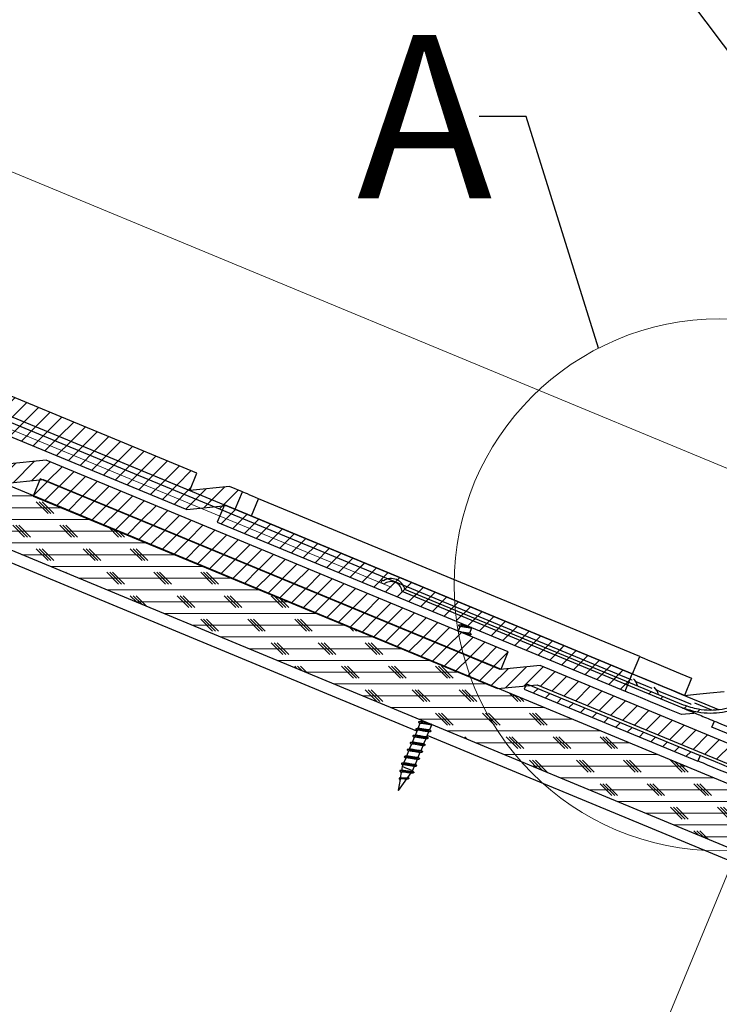
# Model space of a CAD drawing. Units: inches. Extents: x 2 to 154, y 1 to 99.
# Drawn here: x 59 to 66, y 63 to 74 of the extents above; entities that cross this region are included whole.
import ezdxf

# ---------------------------------------------------------------- set-up
doc = ezdxf.new("R2010")
doc.units = ezdxf.units.IN
doc.header["$MEASUREMENT"] = 0
doc.linetypes.add('SLD-Solid', pattern=[0])
doc.styles.add('SLDTEXTSTYLE0', font='GOTHIC.TTF', dxfattribs={"width": 0.913})
doc.styles.add('SLDTEXTSTYLE1', font='GOTHIC.TTF', dxfattribs={"width": 0.913})
doc.styles.get("Standard").update_dxf_attribs({"font": 'GOTHIC.TTF'})
doc.dimstyles.new('SLDDIMSTYLE0', dxfattribs={"dimtxt": 0.9375, "dimasz": 1, "dimexe": 0, "dimexo": 0.0625, "dimgap": 0.234375, "dimtad": 0, "dimtih": 1, "dimtoh": 1, "dimrnd": 1e-09, "dimzin": 12, "dimdsep": 46, "dimlunit": 5, "dimtxsty": 'SLDTEXTSTYLE1', "dimsah": 1, "dimcen": 0.09, "dimadec": 0, "dimazin": 3, "dimtfac": 1, "dimtofl": 0, "dimtmove": 0, "dimatfit": 3, "dimfxl": 0, "dimfrac": 2, "dimtolj": 1, "dimtzin": 12, "dimarcsym": 0})
doc.dimstyles.new('SLDDIMSTYLE2', dxfattribs={"dimtxt": 0, "dimasz": 0.375, "dimexe": 0, "dimexo": 0.0625, "dimgap": 0, "dimtad": 0, "dimtih": 1, "dimtoh": 1, "dimdec": 0, "dimrnd": 1e-09, "dimzin": 0, "dimdsep": 46, "dimtxsty": 'Standard', "dimblk1": 'DOT', "dimblk2": 'DOT', "dimsah": 1, "dimcen": 0.09, "dimadec": 0, "dimazin": 0, "dimtfac": 0.375, "dimtdec": 0, "dimtofl": 0, "dimtmove": 0, "dimatfit": 3, "dimldrblk": 'DOT', "dimfxl": 0, "dimfrac": 2, "dimtolj": 1, "dimtzin": 0, "dimarcsym": 0})
doc.dimstyles.new('SLDDIMSTYLE4', dxfattribs={"dimtxt": 0, "dimasz": 1, "dimexe": 0, "dimexo": 0.0625, "dimgap": 0, "dimtad": 0, "dimtih": 1, "dimtoh": 1, "dimdec": 0, "dimrnd": 1e-09, "dimzin": 0, "dimdsep": 46, "dimtxsty": 'Standard', "dimblk1": 'NONE', "dimblk2": 'NONE', "dimsah": 1, "dimcen": 0.09, "dimadec": 0, "dimazin": 0, "dimtfac": 1, "dimtdec": 0, "dimtofl": 0, "dimtmove": 0, "dimatfit": 3, "dimldrblk": 'NONE', "dimfxl": 0, "dimfrac": 2, "dimtolj": 1, "dimtzin": 0, "dimarcsym": 0})

# ---------------------------------------------------------------- blocks, each defined once
blk = doc.blocks.new('*D7')
at = {"color": 7, "linetype": 'SLD-Solid', "lineweight": 0}
for p, q in [((66.347, 64.732), (63.044, 56.757)), ((81.591, 58.418), (78.288, 50.443)), ((63.139, 56.988), (67.783, 55.064)), ((69.515, 55.897), (69.515, 54.631)), ((69.515, 55.897), (69.705, 55.897)), ((72.352, 55.897), (72.162, 55.897)), ((72.352, 55.897), (72.352, 54.631)), ((69.515, 54.631), (69.705, 54.631)), ((72.352, 54.631), (72.162, 54.631)), ((78.383, 50.674), (74.008, 52.486))]:
    blk.add_line(p, q, dxfattribs=at)
for points in [[(63.139, 56.988), (63.991, 56.432), (64.135, 56.778)], [(78.383, 50.674), (77.531, 51.23), (77.388, 50.883)]]:
    blk.add_solid(points, dxfattribs=at)
at = {"color": 7, "linetype": 'SLD-Solid', "lineweight": 0, "char_height": 0.9375, "attachment_point": 1, "style": 'SLDTEXTSTYLE1'}
for s, insert in [('419', (69.895, 55.717)), ('%%c', (68.239, 54.228)), ('16 1/2"', (69.579, 54.228)), ('OPENING', (68.051, 52.739))]:
    blk.add_mtext(s, dxfattribs=dict(at, insert=insert))
blk = doc.blocks.new('*D9')
at = {"color": 7, "linetype": 'SLD-Solid', "lineweight": 0}
for p, q in [((67.137, 68.567), (55.768, 73.276)), ((55.999, 73.181), (55.029, 70.839)), ((62.716, 67.654), (54.798, 70.934)), ((55.029, 70.839), (54.346, 69.191)), ((51.033, 70.568), (51.033, 69.302)), ((51.033, 70.568), (51.223, 70.568)), ((53.177, 70.568), (52.988, 70.568)), ((53.177, 70.568), (53.177, 69.302)), ((51.033, 69.302), (51.223, 69.302)), ((53.177, 69.302), (52.988, 69.302)), ((54.346, 69.191), (53.846, 69.191))]:
    blk.add_line(p, q, dxfattribs=at)
for points in [[(55.999, 73.181), (55.443, 72.328), (55.789, 72.185)], [(55.029, 70.839), (55.584, 71.691), (55.238, 71.834)]]:
    blk.add_solid(points, dxfattribs=at)
at = {"color": 7, "linetype": 'SLD-Solid', "lineweight": 0, "char_height": 0.9375, "attachment_point": 1, "style": 'SLDTEXTSTYLE1'}
for s, insert in [('64', (51.412, 70.388)), ('2 1/2"', (50.427, 68.899))]:
    blk.add_mtext(s, dxfattribs=dict(at, insert=insert))
blk = doc.blocks.new('_DOT')
at = {"color": 0, "linetype": 'ByBlock', "lineweight": -2}
blk.add_line((-0.5, 0), (-1, 0), dxfattribs=at)
at = {"color": 0, "linetype": 'ByBlock', "const_width": 0.5}
blk.add_lwpolyline([(-0.25, 0, 1), (0.25, 0, 1)], format="xyb", close=True, dxfattribs=at)
blk = doc.blocks.new('_NONE')

msp = doc.modelspace()

# ---------------------------------------------------------------- hatches: boundary and pattern name
at = {"linetype": 'SLD-Solid', "lineweight": 0}
h = msp.add_hatch(dxfattribs=at)
h.set_pattern_fill('ANSI31', style=0)
h.paths.add_polyline_path([(56.966, 70.177), (60.57, 68.684), (60.646, 68.869), (57.043, 70.361)], flags=0)
h = msp.add_hatch(dxfattribs=at)
h.set_pattern_fill('ANSI31', style=0)
h.paths.add_polyline_path([(61.131, 68.668), (60.993, 68.726), (60.57, 68.684), (56.966, 70.177), (56.89, 69.992), (60.539, 68.48), (60.962, 68.522), (61.055, 68.483)], flags=0)
h = msp.add_hatch(dxfattribs=at)
h.set_pattern_fill('ANSI31', style=0)
h.paths.add_polyline_path([(65.281, 66.733), (57.89, 69.794), (57.867, 69.739), (65.258, 66.677)], flags=0)
h = msp.add_hatch(dxfattribs=at)
h.set_pattern_fill('ANSI31', style=0)
h.paths.add_polyline_path([(63.885, 66.782), (63.961, 66.967), (59.042, 69.005), (58.619, 68.963), (56.779, 69.725), (56.703, 69.54), (58.588, 68.759), (59.011, 68.801)], flags=0)
h = msp.add_hatch(dxfattribs=at)
h.set_pattern_fill('CORK', style=0)
h.set_pattern_definition([(0, (0, 0), (0, 0.125), []), (135, (0.0625, -0.0625), (-0.25, -0.25), [0.1767767, -0.1767767]), (135, (0.09375, -0.0625), (-0.25, -0.25), [0.1767767, -0.1767767]), (135, (0.125, -0.0625), (-0.25, -0.25), [0.1767767, -0.1767767])])
h.paths.add_polyline_path([(56.702, 69.539), (56.463, 68.962), (66.395, 64.848), (66.634, 65.425)], flags=0)
h = msp.add_hatch(dxfattribs=at)
h.set_pattern_fill('ANSI31', style=0)
h.paths.add_polyline_path([(63.846, 66.575), (64.269, 66.617), (66.709, 65.606), (66.785, 65.791), (64.299, 66.821), (63.876, 66.779), (58.979, 68.808), (58.903, 68.623)], flags=0)
h = msp.add_hatch(dxfattribs=at)
h.set_pattern_fill('ANSI31', style=0)
h.paths.add_polyline_path([(60.939, 68.531), (60.863, 68.346), (65.205, 66.548), (65.281, 66.733)], flags=0)
h = msp.add_hatch(dxfattribs=at)
h.set_pattern_fill('ANSI32', style=0)
edge = h.paths.add_edge_path(flags=0)
edge.add_arc((62.714, 67.596), 0.15, 12.9505, 122.0495)
edge.add_line((62.635, 67.723), (62.618, 67.73))
edge.add_line((62.618, 67.73), (62.606, 67.7))
edge.add_line((62.606, 67.7), (62.639, 67.686))
edge.add_arc((62.714, 67.596), 0.118, 5.2815, 129.7185, ccw=False)
edge.add_line((62.832, 67.607), (65.813, 66.372))
edge.add_spline(control_points=[(65.813, 66.372), (65.866, 66.35), (65.922, 66.333), (65.979, 66.324), (66.065, 66.309), (66.155, 66.308), (66.241, 66.323), (66.328, 66.337), (66.413, 66.367), (66.489, 66.409), (66.566, 66.451), (66.636, 66.507), (66.695, 66.573), (66.753, 66.638), (66.801, 66.714), (66.835, 66.795)], knot_values=[0, 0, 0, 0, 0.004387, 0.004387, 0.004387, 0.011111, 0.011111, 0.011111, 0.017835, 0.017835, 0.017835, 0.024559, 0.024559, 0.024559, 0.031283, 0.031283, 0.031283, 0.031283], weights=[1, 1, 1, 1, 1, 1, 1, 1, 1, 1, 1, 1, 1, 1, 1, 1], degree=3, periodic=0)
edge.add_line((66.835, 66.795), (67.108, 67.455))
edge.add_spline(control_points=[(67.108, 67.455), (67.11, 67.568), (67.112, 67.681), (67.114, 67.794), (67.116, 67.925), (67.119, 68.057), (67.121, 68.188)], knot_values=[0.347994, 0.347994, 0.347994, 0.347994, 0.3566, 0.3566, 0.3566, 0.366615, 0.366615, 0.366615, 0.366615], weights=[1, 1, 1, 1, 1, 1, 1], degree=3, periodic=0)
edge.add_spline(control_points=[(67.121, 68.188), (67.133, 68.244), (67.15, 68.298), (67.172, 68.351), (67.187, 68.389), (67.205, 68.426), (67.226, 68.462)], knot_values=[0.144293, 0.144293, 0.144293, 0.144293, 0.148602, 0.148602, 0.148602, 0.151714, 0.151714, 0.151714, 0.151714], weights=[1, 1, 1, 1, 1, 1, 1], degree=3, periodic=0)
edge.add_line((67.226, 68.462), (67.189, 68.462))
edge.add_spline(control_points=[(67.189, 68.462), (67.168, 68.423), (67.149, 68.382), (67.133, 68.34), (67.114, 68.292), (67.1, 68.242), (67.089, 68.192)], knot_values=[0.001937, 0.001937, 0.001937, 0.001937, 0.005338, 0.005338, 0.005338, 0.009286, 0.009286, 0.009286, 0.009286], weights=[1, 1, 1, 1, 1, 1, 1], degree=3, periodic=0)
edge.add_spline(control_points=[(67.089, 68.192), (67.087, 68.081), (67.085, 67.969), (67.083, 67.858), (67.081, 67.726), (67.078, 67.594), (67.076, 67.462)], knot_values=[0.349657, 0.349657, 0.349657, 0.349657, 0.358142, 0.358142, 0.358142, 0.368203, 0.368203, 0.368203, 0.368203], weights=[1, 1, 1, 1, 1, 1, 1], degree=3, periodic=0)
edge.add_line((67.076, 67.462), (66.805, 66.807))
edge.add_spline(control_points=[(66.805, 66.807), (66.773, 66.73), (66.727, 66.657), (66.671, 66.594), (66.615, 66.531), (66.547, 66.478), (66.474, 66.437), (66.4, 66.397), (66.319, 66.368), (66.236, 66.355), (66.153, 66.341), (66.067, 66.341), (65.984, 66.355), (65.93, 66.365), (65.876, 66.38), (65.825, 66.401)], knot_values=[0, 0, 0, 0, 0.006396, 0.006396, 0.006396, 0.012793, 0.012793, 0.012793, 0.019189, 0.019189, 0.019189, 0.025586, 0.025586, 0.025586, 0.029759, 0.029759, 0.029759, 0.029759], weights=[1, 1, 1, 1, 1, 1, 1, 1, 1, 1, 1, 1, 1, 1, 1, 1], degree=3, periodic=0)
edge.add_line((65.825, 66.401), (62.86, 67.629))
h = msp.add_hatch(dxfattribs=at)
h.set_pattern_fill('ANSI31', style=0)
h.paths.add_polyline_path([(66.004, 65.863), (64.156, 66.628), (64.132, 66.57), (65.98, 65.805)], flags=0)

# ---------------------------------------------------------------- linework, layer by layer
at = {"color": 7, "linetype": 'SLD-Solid', "lineweight": 30}
for p, q in [((60.646, 68.869), (57.043, 70.361)), ((56.966, 70.177), (60.57, 68.684)), ((56.89, 69.992), (60.539, 68.48)), ((57.89, 69.794), (65.281, 66.733)), ((57.867, 69.739), (65.258, 66.677)), ((66.634, 65.425), (56.702, 69.539)), ((66.395, 64.848), (56.463, 68.962)), ((59.042, 69.005), (58.619, 68.963)), ((63.961, 66.967), (59.042, 69.005)), ((60.57, 68.684), (60.646, 68.869)), ((58.588, 68.759), (59.011, 68.801)), ((58.979, 68.808), (58.903, 68.623)), ((63.876, 66.779), (58.979, 68.808)), ((59.011, 68.801), (63.885, 66.782)), ((60.993, 68.726), (60.57, 68.684)), ((61.131, 68.668), (60.993, 68.726)), ((58.903, 68.623), (63.846, 66.575)), ((61.055, 68.483), (61.131, 68.668)), ((60.539, 68.48), (60.962, 68.522)), ((60.939, 68.531), (60.863, 68.346)), ((65.281, 66.733), (60.939, 68.531)), ((60.962, 68.522), (61.055, 68.483)), ((61.228, 68.412), (61.304, 68.596)), ((65.36, 66.917), (61.304, 68.596)), ((60.863, 68.346), (65.205, 66.548)), ((62.618, 67.73), (62.606, 67.7)), ((62.639, 67.686), (62.606, 67.7)), ((62.635, 67.723), (62.618, 67.73)), ((65.813, 66.372), (62.832, 67.607)), ((65.825, 66.401), (62.86, 67.629)), ((63.463, 67.269), (63.456, 67.253)), ((63.447, 67.232), (63.429, 67.187)), ((63.54, 67.141), (63.542, 67.147)), ((63.551, 67.168), (63.573, 67.221)), ((63.553, 67.165), (63.551, 67.168)), ((63.352, 67.003), (63.35, 66.997)), ((63.461, 66.951), (63.463, 66.957)), ((63.885, 66.782), (63.961, 66.967)), ((65.283, 66.732), (65.36, 66.917)), ((64.299, 66.821), (63.876, 66.779)), ((66.785, 65.791), (64.299, 66.821)), ((65.205, 66.548), (65.281, 66.733)), ((65.258, 66.677), (65.281, 66.733)), ((63.846, 66.575), (64.269, 66.617)), ((64.156, 66.628), (64.132, 66.57)), ((64.156, 66.628), (66.004, 65.863)), ((64.269, 66.617), (66.709, 65.606)), ((65.912, 66.688), (65.836, 66.503)), ((64.132, 66.57), (65.98, 65.805)), ((66.127, 66.345), (65.946, 66.42)), ((63.021, 66.203), (62.999, 66.15)), ((63.036, 66.239), (63.03, 66.224)), ((66.129, 66.165), (66.156, 66.23)), ((62.991, 66.13), (62.969, 66.077)), ((63.094, 66.065), (63.116, 66.118)), ((63.125, 66.139), (63.146, 66.192)), ((63.127, 66.136), (63.125, 66.139)), ((63.14, 66.191), (63.15, 66.192)), ((62.96, 66.056), (62.939, 66.003)), ((63.064, 65.992), (63.086, 66.045)), ((63.066, 65.989), (63.064, 65.992)), ((63.096, 66.063), (63.094, 66.066)), ((62.899, 65.909), (62.878, 65.856)), ((62.93, 65.983), (62.908, 65.93)), ((63.003, 65.845), (63.025, 65.898)), ((63.033, 65.918), (63.055, 65.971)), ((63.036, 65.916), (63.033, 65.919)), ((62.869, 65.836), (62.847, 65.783)), ((62.972, 65.771), (62.994, 65.824)), ((63.005, 65.842), (63.003, 65.845)), ((66.004, 65.863), (65.98, 65.805)), ((62.822, 65.684), (62.812, 65.625)), ((62.832, 65.747), (62.825, 65.706)), ((62.839, 65.762), (62.832, 65.747)), ((62.893, 65.63), (62.927, 65.678)), ((62.937, 65.7), (62.944, 65.695)), ((62.941, 65.698), (62.943, 65.701)), ((62.943, 65.701), (62.964, 65.751)), ((62.956, 65.685), (62.943, 65.7)), ((62.975, 65.769), (62.972, 65.772)), ((62.809, 65.609), (62.79, 65.494)), ((62.794, 65.492), (62.882, 65.615)), ((62.804, 65.611), (62.808, 65.605)), ((62.901, 65.626), (62.895, 65.633))]:
    msp.add_line(p, q, dxfattribs=at)
at = {"color": 8, "linetype": 'SLD-Solid', "lineweight": 30}
for p, q in [((62.988, 66.124), (56.415, 68.846)), ((67.44, 64.28), (63.099, 66.078))]:
    msp.add_line(p, q, dxfattribs=at)
at = {"color": 7, "linetype": 'SLD-Solid', "lineweight": 30, "flags": 128}
for points in [[(61.304, 68.596), (61.272, 68.61), (61.24, 68.623), (61.211, 68.635), (61.185, 68.646), (61.163, 68.655), (61.147, 68.662), (61.136, 68.666), (61.131, 68.668)], [(65.36, 66.917), (65.375, 66.91), (65.405, 66.898), (65.451, 66.879), (65.513, 66.853), (65.59, 66.821), (65.682, 66.783), (65.79, 66.738), (65.912, 66.688)], [(65.281, 66.733), (65.289, 66.73), (65.309, 66.721), (65.344, 66.707), (65.392, 66.687), (65.454, 66.661), (65.53, 66.63), (65.619, 66.593), (65.721, 66.551), (65.836, 66.503)], [(65.281, 66.733), (65.288, 66.73), (65.308, 66.722), (65.34, 66.708), (65.386, 66.689), (65.444, 66.665), (65.514, 66.636), (65.598, 66.601), (65.694, 66.562), (65.802, 66.517), (65.922, 66.467), (66.054, 66.412), (66.199, 66.353), (66.2, 66.352)], [(65.836, 66.503), (65.713, 66.554), (65.606, 66.598), (65.514, 66.636), (65.436, 66.668), (65.375, 66.694), (65.329, 66.713), (65.298, 66.726), (65.283, 66.732)], [(65.258, 66.677), (65.265, 66.674), (65.281, 66.668)], [(65.315, 66.654), (65.317, 66.653), (65.363, 66.634), (65.421, 66.61), (65.49, 66.581)], [(65.805, 66.299), (65.681, 66.351), (65.57, 66.396), (65.474, 66.436), (65.392, 66.47), (65.325, 66.498), (65.273, 66.52), (65.235, 66.535), (65.213, 66.545), (65.205, 66.548)], [(65.539, 66.561), (65.575, 66.546), (65.671, 66.506), (65.779, 66.462), (65.899, 66.412), (65.907, 66.408)], [(65.836, 66.503), (65.966, 66.516), (66.107, 66.529), (66.259, 66.544)], [(65.95, 66.313), (65.936, 66.312), (65.805, 66.299)], [(67.468, 65.61), (67.45, 65.618), (67.23, 65.709), (67.02, 65.796), (66.82, 65.879), (66.631, 65.957), (66.452, 66.031), (66.285, 66.1), (66.129, 66.165)], [(67.468, 65.188), (67.383, 65.223), (67.207, 65.296), (67.042, 65.365), (66.888, 65.428), (66.746, 65.487), (66.615, 65.542), (66.495, 65.591), (66.388, 65.635), (66.293, 65.675), (66.211, 65.709), (66.141, 65.738), (66.083, 65.762), (66.038, 65.781), (66.006, 65.794), (65.986, 65.802), (65.98, 65.805)], [(67.468, 65.256), (67.408, 65.281), (67.231, 65.354), (67.066, 65.423), (66.912, 65.487), (66.77, 65.546), (66.639, 65.6), (66.52, 65.649), (66.412, 65.694), (66.317, 65.733), (66.235, 65.767), (66.165, 65.796), (66.107, 65.82), (66.062, 65.839), (66.03, 65.852), (66.01, 65.86), (66.004, 65.863)], [(62.943, 65.701), (62.942, 65.701), (62.933, 65.705), (62.916, 65.712), (62.893, 65.721), (62.87, 65.731), (62.85, 65.739), (62.836, 65.745), (62.832, 65.747)], [(62.794, 65.492), (62.794, 65.492), (62.794, 65.492), (62.793, 65.492), (62.792, 65.493), (62.792, 65.493), (62.791, 65.493), (62.79, 65.494), (62.79, 65.494), (62.79, 65.494)]]:
    msp.add_lwpolyline(points, dxfattribs=at)
at = {"color": 7, "linetype": 'SLD-Solid', "lineweight": 0}
msp.add_circle((66.214, 67.679), 2.83, dxfattribs=at)
at = {"color": 7, "linetype": 'SLD-Solid', "lineweight": 30}
for centre, radius, start, end in [((62.714, 67.596), 0.15, 12.9505, 122.0495), ((62.714, 67.596), 0.118, 5.2815, 129.7185), ((65.191, 66.57), 0.15, 12.9505, 47.3771), ((65.414, 66.477), 0.15, 12.9505, 48.8201)]:
    msp.add_arc(centre, radius, start, end, dxfattribs=at)
for points, knots in [([(63.57, 67.225), (63.567, 67.225), (63.558, 67.226), (63.534, 67.232), (63.502, 67.24), (63.473, 67.246), (63.449, 67.251), (63.434, 67.252), (63.431, 67.247), (63.437, 67.24), (63.447, 67.233), (63.451, 67.231)], [0, 0, 0, 0, 0.050346, 0.175065, 0.299784, 0.425388, 0.549864, 0.675067, 0.800269, 0.924745, 1, 1, 1, 1]), ([(63.435, 67.244), (63.437, 67.241), (63.441, 67.236), (63.445, 67.231), (63.446, 67.23)], [0, 0, 0, 0, 0.639241, 1, 1, 1, 1]), ([(63.461, 67.253), (63.457, 67.253), (63.449, 67.252), (63.442, 67.251), (63.438, 67.251)], [0, 0, 0, 0, 0.497328, 1, 1, 1, 1]), ([(63.521, 67.245), (63.517, 67.246), (63.505, 67.248), (63.486, 67.252), (63.469, 67.254), (63.464, 67.253), (63.462, 67.253)], [0, 0, 0, 0, 0.152071, 0.471181, 0.787324, 1, 1, 1, 1]), ([(63.565, 67.22), (63.565, 67.22), (63.561, 67.219), (63.547, 67.221), (63.526, 67.225), (63.501, 67.229), (63.479, 67.233), (63.46, 67.235), (63.45, 67.235), (63.449, 67.233), (63.448, 67.232)], [0, 0, 0, 0, 0.037734, 0.183673, 0.32855, 0.473424, 0.619363, 0.763946, 0.909405, 1, 1, 1, 1]), ([(63.55, 67.168), (63.55, 67.168), (63.55, 67.165), (63.541, 67.164), (63.525, 67.166), (63.503, 67.17), (63.479, 67.174), (63.46, 67.178), (63.452, 67.178), (63.45, 67.179)], [0, 0, 0, 0, 0.065672, 0.238751, 0.41345, 0.586876, 0.760304, 0.935003, 1, 1, 1, 1]), ([(63.553, 67.165), (63.553, 67.165), (63.56, 67.16), (63.566, 67.154), (63.566, 67.149), (63.554, 67.148), (63.532, 67.152), (63.51, 67.157), (63.495, 67.16), (63.492, 67.161)], [0, 0, 0, 0, 0.010513, 0.195065, 0.379617, 0.5631, 0.748242, 0.932086, 1, 1, 1, 1]), ([(63.535, 67.147), (63.534, 67.147), (63.533, 67.146), (63.529, 67.147), (63.527, 67.147)], [0, 0, 0, 0, 0.4193114, 1, 1, 1, 1]), ([(63.535, 67.146), (63.539, 67.147), (63.547, 67.148), (63.554, 67.148), (63.558, 67.149)], [0, 0, 0, 0, 0.499123, 1, 1, 1, 1]), ([(63.566, 67.22), (63.57, 67.22), (63.574, 67.221), (63.578, 67.221), (63.579, 67.221)], [0, 0, 0, 0, 0.8496032, 1, 1, 1, 1]), ([(66.835, 66.795), (66.816, 66.756), (66.778, 66.676), (66.698, 66.571), (66.602, 66.48), (66.492, 66.407), (66.371, 66.352), (66.243, 66.319), (66.111, 66.309), (65.965, 66.32), (65.868, 66.353), (65.813, 66.372)], [0, 0, 0, 0, 0.105866, 0.214802, 0.320668, 0.429603, 0.53547, 0.644405, 0.750271, 0.859207, 1, 1, 1, 1]), ([(66.805, 66.807), (66.787, 66.769), (66.751, 66.693), (66.673, 66.592), (66.581, 66.505), (66.476, 66.434), (66.36, 66.383), (66.237, 66.351), (66.11, 66.341), (65.97, 66.352), (65.878, 66.383), (65.825, 66.401)], [0, 0, 0, 0, 0.107399, 0.214799, 0.322199, 0.4296, 0.537, 0.6444, 0.7518, 0.8592, 1, 1, 1, 1]), ([(65.813, 66.372), (65.817, 66.37), (65.826, 66.366), (65.894, 66.338), (66.007, 66.291), (66.169, 66.224), (66.377, 66.138), (66.624, 66.036), (66.909, 65.918), (67.187, 65.803), (67.387, 65.72), (67.468, 65.686)], [0, 0, 0, 0, 0.112995, 0.22599, 0.344905, 0.464197, 0.583474, 0.702369, 0.813136, 0.92424, 1, 1, 1, 1]), ([(63.144, 66.196), (63.141, 66.196), (63.131, 66.197), (63.107, 66.203), (63.076, 66.211), (63.046, 66.218), (63.023, 66.222), (63.008, 66.223), (63.005, 66.219), (63.011, 66.212), (63.021, 66.204), (63.025, 66.202)], [0, 0, 0, 0, 0.050348, 0.175065, 0.299785, 0.425388, 0.549863, 0.675065, 0.800267, 0.924742, 1, 1, 1, 1]), ([(63.008, 66.215), (63.011, 66.212), (63.015, 66.207), (63.019, 66.203), (63.02, 66.201)], [0, 0, 0, 0, 0.639145, 1, 1, 1, 1]), ([(63.035, 66.224), (63.031, 66.224), (63.023, 66.223), (63.015, 66.223), (63.011, 66.222)], [0, 0, 0, 0, 0.497328, 1, 1, 1, 1]), ([(63.139, 66.191), (63.139, 66.191), (63.135, 66.19), (63.121, 66.192), (63.099, 66.196), (63.075, 66.2), (63.052, 66.204), (63.034, 66.206), (63.023, 66.206), (63.023, 66.204), (63.022, 66.203)], [0, 0, 0, 0, 0.037734, 0.18367, 0.328549, 0.473427, 0.619366, 0.763949, 0.909407, 1, 1, 1, 1]), ([(63.088, 66.218), (63.086, 66.218), (63.077, 66.22), (63.06, 66.223), (63.043, 66.225), (63.038, 66.224), (63.035, 66.224)], [0, 0, 0, 0, 0.07081, 0.420501, 0.766943, 1, 1, 1, 1]), ([(63.127, 66.136), (63.127, 66.136), (63.134, 66.131), (63.139, 66.125), (63.14, 66.12), (63.128, 66.119), (63.106, 66.123), (63.077, 66.13), (63.046, 66.137), (63.016, 66.144), (62.992, 66.149), (62.978, 66.149), (62.975, 66.145), (62.981, 66.138), (62.991, 66.131), (62.995, 66.128)], [0, 0, 0, 0, 0.004894, 0.0908092, 0.1767246, 0.2621421, 0.3483323, 0.4339165, 0.5195019, 0.6056924, 0.6911088, 0.7770248, 0.8629405, 0.9483592, 1, 1, 1, 1]), ([(62.978, 66.142), (62.98, 66.139), (62.984, 66.134), (62.988, 66.129), (62.99, 66.127)], [0, 0, 0, 0, 0.639221, 1, 1, 1, 1]), ([(63.005, 66.151), (63.001, 66.151), (62.993, 66.15), (62.985, 66.149), (62.981, 66.149)], [0, 0, 0, 0, 0.497318, 1, 1, 1, 1]), ([(63.109, 66.118), (63.108, 66.118), (63.104, 66.117), (63.09, 66.119), (63.069, 66.122), (63.045, 66.127), (63.022, 66.131), (63.004, 66.133), (62.993, 66.133), (62.992, 66.13), (62.992, 66.129)], [0, 0, 0, 0, 0.037734, 0.183673, 0.328549, 0.473426, 0.619366, 0.763948, 0.909407, 1, 1, 1, 1]), ([(63.124, 66.139), (63.124, 66.139), (63.124, 66.136), (63.115, 66.136), (63.099, 66.137), (63.076, 66.141), (63.052, 66.145), (63.03, 66.149), (63.013, 66.152), (63.007, 66.151), (63.005, 66.151)], [0, 0, 0, 0, 0.053632, 0.194976, 0.337642, 0.479274, 0.620905, 0.763574, 0.904916, 1, 1, 1, 1]), ([(63.109, 66.118), (63.113, 66.118), (63.12, 66.119), (63.128, 66.119), (63.132, 66.12)], [0, 0, 0, 0, 0.4991476, 1, 1, 1, 1]), ([(63.066, 65.989), (63.066, 65.989), (63.073, 65.984), (63.079, 65.978), (63.079, 65.973), (63.067, 65.972), (63.045, 65.976), (63.016, 65.983), (62.985, 65.99), (62.955, 65.997), (62.931, 66.002), (62.917, 66.002), (62.914, 65.998), (62.92, 65.991), (62.93, 65.984), (62.934, 65.981)], [0, 0, 0, 0, 0.004891, 0.090808, 0.176724, 0.262141, 0.348332, 0.433916, 0.5195, 0.605693, 0.69111, 0.777026, 0.862942, 0.948359, 1, 1, 1, 1]), ([(62.917, 65.995), (62.92, 65.992), (62.924, 65.987), (62.928, 65.982), (62.929, 65.98)], [0, 0, 0, 0, 0.6391794, 1, 1, 1, 1]), ([(62.944, 66.004), (62.94, 66.004), (62.932, 66.003), (62.924, 66.002), (62.92, 66.002)], [0, 0, 0, 0, 0.497303, 1, 1, 1, 1]), ([(63.063, 65.992), (63.063, 65.992), (63.063, 65.989), (63.054, 65.989), (63.038, 65.99), (63.016, 65.994), (62.991, 65.998), (62.969, 66.002), (62.952, 66.005), (62.946, 66.004), (62.944, 66.004)], [0, 0, 0, 0, 0.0536314, 0.1949763, 0.3376445, 0.4792753, 0.6209065, 0.7635715, 0.9049165, 1, 1, 1, 1]), ([(63.096, 66.063), (63.097, 66.063), (63.104, 66.058), (63.109, 66.052), (63.109, 66.046), (63.097, 66.046), (63.075, 66.05), (63.047, 66.056), (63.015, 66.064), (62.986, 66.071), (62.962, 66.075), (62.947, 66.076), (62.944, 66.072), (62.95, 66.065), (62.96, 66.057), (62.964, 66.055)], [0, 0, 0, 0, 0.004894, 0.090809, 0.176726, 0.262143, 0.348334, 0.433919, 0.519503, 0.605693, 0.69111, 0.777026, 0.862942, 0.948358, 1, 1, 1, 1]), ([(62.947, 66.068), (62.95, 66.065), (62.954, 66.06), (62.958, 66.056), (62.959, 66.054)], [0, 0, 0, 0, 0.639221, 1, 1, 1, 1]), ([(62.974, 66.077), (62.97, 66.077), (62.962, 66.076), (62.954, 66.076), (62.95, 66.075)], [0, 0, 0, 0, 0.497316, 1, 1, 1, 1]), ([(63.078, 66.044), (63.078, 66.044), (63.074, 66.043), (63.06, 66.045), (63.038, 66.049), (63.014, 66.053), (62.991, 66.057), (62.973, 66.06), (62.963, 66.059), (62.962, 66.057), (62.961, 66.056)], [0, 0, 0, 0, 0.037733, 0.183672, 0.328547, 0.473425, 0.619363, 0.763947, 0.909405, 1, 1, 1, 1]), ([(63.093, 66.066), (63.093, 66.065), (63.093, 66.063), (63.084, 66.062), (63.068, 66.063), (63.046, 66.067), (63.022, 66.072), (62.999, 66.076), (62.982, 66.078), (62.977, 66.077), (62.975, 66.077)], [0, 0, 0, 0, 0.053632, 0.194976, 0.337645, 0.479274, 0.620902, 0.763573, 0.904918, 1, 1, 1, 1]), ([(63.079, 66.044), (63.083, 66.044), (63.09, 66.045), (63.097, 66.046), (63.101, 66.046)], [0, 0, 0, 0, 0.499123, 1, 1, 1, 1]), ([(63.035, 65.916), (63.036, 65.916), (63.043, 65.911), (63.048, 65.905), (63.048, 65.899), (63.036, 65.899), (63.015, 65.903), (62.986, 65.909), (62.954, 65.917), (62.925, 65.924), (62.901, 65.928), (62.886, 65.929), (62.883, 65.925), (62.889, 65.918), (62.899, 65.91), (62.903, 65.908)], [0, 0, 0, 0, 0.004894, 0.090809, 0.176724, 0.262142, 0.348332, 0.433916, 0.519501, 0.605692, 0.691109, 0.777024, 0.86294, 0.948357, 1, 1, 1, 1]), ([(62.887, 65.921), (62.889, 65.918), (62.893, 65.913), (62.897, 65.909), (62.899, 65.907)], [0, 0, 0, 0, 0.639145, 1, 1, 1, 1]), ([(62.913, 65.93), (62.909, 65.93), (62.902, 65.929), (62.894, 65.929), (62.89, 65.928)], [0, 0, 0, 0, 0.497298, 1, 1, 1, 1]), ([(63.017, 65.897), (63.017, 65.897), (63.013, 65.896), (62.999, 65.898), (62.978, 65.902), (62.953, 65.906), (62.931, 65.91), (62.913, 65.913), (62.902, 65.912), (62.901, 65.91), (62.9, 65.909)], [0, 0, 0, 0, 0.037734, 0.183673, 0.328551, 0.473428, 0.619367, 0.763949, 0.909407, 1, 1, 1, 1]), ([(63.032, 65.919), (63.032, 65.918), (63.032, 65.916), (63.024, 65.915), (63.007, 65.916), (62.985, 65.92), (62.961, 65.925), (62.938, 65.929), (62.921, 65.931), (62.916, 65.93), (62.914, 65.93)], [0, 0, 0, 0, 0.053632, 0.194975, 0.337643, 0.479275, 0.620906, 0.763571, 0.904916, 1, 1, 1, 1]), ([(63.048, 65.971), (63.047, 65.971), (63.044, 65.97), (63.03, 65.972), (63.008, 65.975), (62.984, 65.98), (62.961, 65.984), (62.943, 65.986), (62.932, 65.986), (62.931, 65.983), (62.931, 65.982)], [0, 0, 0, 0, 0.037734, 0.183672, 0.328547, 0.473428, 0.619363, 0.763948, 0.909405, 1, 1, 1, 1]), ([(63.018, 65.897), (63.022, 65.897), (63.029, 65.898), (63.037, 65.899), (63.04, 65.899)], [0, 0, 0, 0, 0.499123, 1, 1, 1, 1]), ([(63.048, 65.971), (63.052, 65.971), (63.06, 65.972), (63.067, 65.972), (63.071, 65.973)], [0, 0, 0, 0, 0.499118, 1, 1, 1, 1]), ([(62.974, 65.769), (62.975, 65.769), (62.982, 65.764), (62.987, 65.758), (62.988, 65.752), (62.975, 65.752), (62.954, 65.756), (62.925, 65.762), (62.894, 65.77), (62.864, 65.777), (62.84, 65.781), (62.825, 65.782), (62.822, 65.778), (62.828, 65.771), (62.839, 65.763), (62.842, 65.761)], [0, 0, 0, 0, 0.004891, 0.090807, 0.176724, 0.262141, 0.348332, 0.433917, 0.519501, 0.605692, 0.691109, 0.777026, 0.862942, 0.948359, 1, 1, 1, 1]), ([(62.853, 65.783), (62.849, 65.783), (62.841, 65.782), (62.833, 65.782), (62.829, 65.781)], [0, 0, 0, 0, 0.497328, 1, 1, 1, 1]), ([(62.971, 65.772), (62.971, 65.771), (62.971, 65.769), (62.963, 65.768), (62.946, 65.769), (62.924, 65.773), (62.9, 65.778), (62.878, 65.782), (62.861, 65.784), (62.855, 65.783), (62.853, 65.783)], [0, 0, 0, 0, 0.053632, 0.194976, 0.337642, 0.479276, 0.620904, 0.763573, 0.904916, 1, 1, 1, 1]), ([(63.005, 65.842), (63.005, 65.842), (63.012, 65.837), (63.018, 65.831), (63.018, 65.826), (63.006, 65.826), (62.984, 65.829), (62.955, 65.836), (62.924, 65.843), (62.894, 65.85), (62.87, 65.855), (62.856, 65.855), (62.853, 65.851), (62.859, 65.844), (62.869, 65.837), (62.873, 65.834)], [0, 0, 0, 0, 0.004894, 0.090809, 0.176725, 0.262143, 0.348333, 0.433917, 0.519503, 0.605692, 0.691109, 0.777025, 0.86294, 0.948359, 1, 1, 1, 1]), ([(62.856, 65.848), (62.859, 65.845), (62.863, 65.84), (62.867, 65.835), (62.868, 65.833)], [0, 0, 0, 0, 0.639241, 1, 1, 1, 1]), ([(62.883, 65.857), (62.879, 65.857), (62.871, 65.856), (62.863, 65.855), (62.859, 65.855)], [0, 0, 0, 0, 0.497328, 1, 1, 1, 1]), ([(62.987, 65.824), (62.986, 65.824), (62.983, 65.823), (62.969, 65.825), (62.947, 65.828), (62.923, 65.833), (62.9, 65.837), (62.882, 65.839), (62.871, 65.839), (62.87, 65.836), (62.87, 65.835)], [0, 0, 0, 0, 0.037733, 0.18367, 0.328549, 0.473423, 0.619365, 0.763946, 0.909404, 1, 1, 1, 1]), ([(63.002, 65.845), (63.002, 65.845), (63.002, 65.842), (62.993, 65.842), (62.977, 65.843), (62.955, 65.847), (62.931, 65.851), (62.908, 65.855), (62.891, 65.858), (62.885, 65.857), (62.883, 65.857)], [0, 0, 0, 0, 0.053632, 0.194975, 0.337643, 0.479276, 0.620904, 0.763575, 0.904916, 1, 1, 1, 1]), ([(62.988, 65.824), (62.991, 65.824), (62.999, 65.825), (63.006, 65.825), (63.01, 65.826)], [0, 0, 0, 0, 0.499135, 1, 1, 1, 1]), ([(62.956, 65.685), (62.956, 65.683), (62.956, 65.68), (62.946, 65.68), (62.928, 65.682), (62.905, 65.687), (62.879, 65.693), (62.854, 65.698), (62.832, 65.703), (62.816, 65.705), (62.807, 65.704), (62.805, 65.701), (62.809, 65.697), (62.81, 65.695)], [0, 0, 0, 0, 0.103437, 0.205068, 0.304893, 0.402914, 0.499132, 0.593552, 0.686171, 0.776997, 0.866025, 0.953259, 1, 1, 1, 1]), ([(62.809, 65.696), (62.812, 65.692), (62.816, 65.688), (62.82, 65.683), (62.821, 65.681)], [0, 0, 0, 0, 0.6460389, 1, 1, 1, 1]), ([(62.836, 65.707), (62.832, 65.707), (62.824, 65.706), (62.816, 65.705), (62.812, 65.704)], [0, 0, 0, 0, 0.495039, 1, 1, 1, 1]), ([(62.926, 65.678), (62.925, 65.678), (62.922, 65.677), (62.911, 65.678), (62.894, 65.681), (62.874, 65.684), (62.856, 65.687), (62.84, 65.689), (62.828, 65.689), (62.822, 65.687), (62.822, 65.685), (62.822, 65.684)], [0, 0, 0, 0, 0.033802, 0.170441, 0.30382, 0.433938, 0.560802, 0.684423, 0.804801, 0.921949, 1, 1, 1, 1]), ([(62.872, 65.684), (62.87, 65.685), (62.862, 65.686), (62.849, 65.688), (62.835, 65.689), (62.825, 65.688), (62.821, 65.686), (62.822, 65.684), (62.822, 65.684)], [0, 0, 0, 0, 0.075903, 0.306197, 0.532373, 0.754446, 0.972409, 1, 1, 1, 1]), ([(62.826, 65.774), (62.828, 65.771), (62.832, 65.766), (62.836, 65.762), (62.838, 65.76)], [0, 0, 0, 0, 0.639221, 1, 1, 1, 1]), ([(62.833, 65.706), (62.834, 65.707), (62.839, 65.707), (62.851, 65.706), (62.868, 65.704), (62.887, 65.701), (62.906, 65.698), (62.922, 65.696), (62.934, 65.695), (62.941, 65.696), (62.941, 65.698), (62.941, 65.698)], [0, 0, 0, 0, 0.064598, 0.187907, 0.3134, 0.441066, 0.57088, 0.702857, 0.836998, 0.973318, 1, 1, 1, 1]), ([(62.957, 65.75), (62.956, 65.75), (62.952, 65.749), (62.938, 65.751), (62.917, 65.755), (62.893, 65.759), (62.87, 65.763), (62.852, 65.766), (62.841, 65.765), (62.84, 65.763), (62.84, 65.762)], [0, 0, 0, 0, 0.037734, 0.183673, 0.32855, 0.473424, 0.619363, 0.763946, 0.909405, 1, 1, 1, 1]), ([(62.926, 65.678), (62.93, 65.678), (62.937, 65.679), (62.945, 65.68), (62.949, 65.68)], [0, 0, 0, 0, 0.499195, 1, 1, 1, 1]), ([(62.957, 65.75), (62.961, 65.75), (62.968, 65.751), (62.976, 65.752), (62.979, 65.752)], [0, 0, 0, 0, 0.4991476, 1, 1, 1, 1]), ([(62.9, 65.627), (62.901, 65.625), (62.904, 65.621), (62.901, 65.617), (62.893, 65.616), (62.88, 65.617), (62.863, 65.619), (62.846, 65.622), (62.829, 65.624), (62.815, 65.625), (62.805, 65.624), (62.8, 65.622), (62.799, 65.617), (62.803, 65.613), (62.804, 65.611)], [0, 0, 0, 0, 0.0822174, 0.1783416, 0.2720689, 0.3633978, 0.4523325, 0.5388811, 0.6230465, 0.704834, 0.7842549, 0.8613107, 0.9360117, 1, 1, 1, 1]), ([(62.821, 65.626), (62.821, 65.626), (62.816, 65.625), (62.812, 65.625), (62.808, 65.624)], [0, 0, 0, 0, 0.072258, 1, 1, 1, 1]), ([(62.875, 65.614), (62.872, 65.614), (62.866, 65.614), (62.854, 65.614), (62.841, 65.615), (62.829, 65.615), (62.819, 65.615), (62.812, 65.613), (62.809, 65.611), (62.809, 65.609), (62.809, 65.609)], [0, 0, 0, 0, 0.142054, 0.289635, 0.433894, 0.574851, 0.712515, 0.846891, 0.978004, 1, 1, 1, 1]), ([(62.821, 65.626), (62.821, 65.626), (62.824, 65.627), (62.832, 65.627), (62.844, 65.627), (62.858, 65.626), (62.871, 65.626), (62.882, 65.626), (62.89, 65.627), (62.892, 65.629), (62.892, 65.63)], [0, 0, 0, 0, 0.01824, 0.153722, 0.292431, 0.434398, 0.579647, 0.728205, 0.880044, 1, 1, 1, 1]), ([(62.875, 65.614), (62.878, 65.615), (62.885, 65.616), (62.891, 65.616), (62.896, 65.617)], [0, 0, 0, 0, 0.36316, 1, 1, 1, 1])]:
    msp.add_open_spline(points, degree=3, knots=knots, dxfattribs=at)

# ---------------------------------------------------------------- texts
at = {"color": 7, "linetype": 'SLD-Solid', "lineweight": 0, "insert": (62.351, 73.528), "char_height": 1.736, "attachment_point": 1, "style": 'SLDTEXTSTYLE0'}
msp.add_mtext('A', dxfattribs=at)

# ---------------------------------------------------------------- dimensions: what is measured, and where the dimension line sits
at = {"color": 7, "linetype": 'SLD-Solid', "lineweight": 0}
dim = msp.add_linear_dim(base=(55.029, 70.839), p1=(67.253, 68.519), p2=(62.832, 67.607), angle=67.5, dimstyle='SLDDIMSTYLE0', dxfattribs=at)
dim.commit()
dim.dimension.update_dxf_attribs({"geometry": '*D9', "text_midpoint": (54.346, 69.191), "dimtype": 160})
dim = msp.add_linear_dim(base=(78.383, 50.674), p1=(66.395, 64.848), p2=(81.639, 58.534), angle=337.5, text='%%c<>\\POPENING', dimstyle='SLDDIMSTYLE0', dxfattribs=at)
dim.commit()
dim.dimension.update_dxf_attribs({"geometry": '*D7', "text_midpoint": (70.896, 53.775), "dimtype": 160})

# ---------------------------------------------------------------- leaders
msp.add_leader([(68.277, 70.722), (63.9, 76.558)], dimstyle='SLDDIMSTYLE2', dxfattribs=at)
at = {"color": 7, "linetype": 'SLD-Solid', "lineweight": 0, "has_arrowhead": 0}
msp.add_leader([(64.921, 70.196), (64.153, 72.661), (63.653, 72.661)], dimstyle='SLDDIMSTYLE4', dxfattribs=at)

doc.saveas('drawing.dxf')
